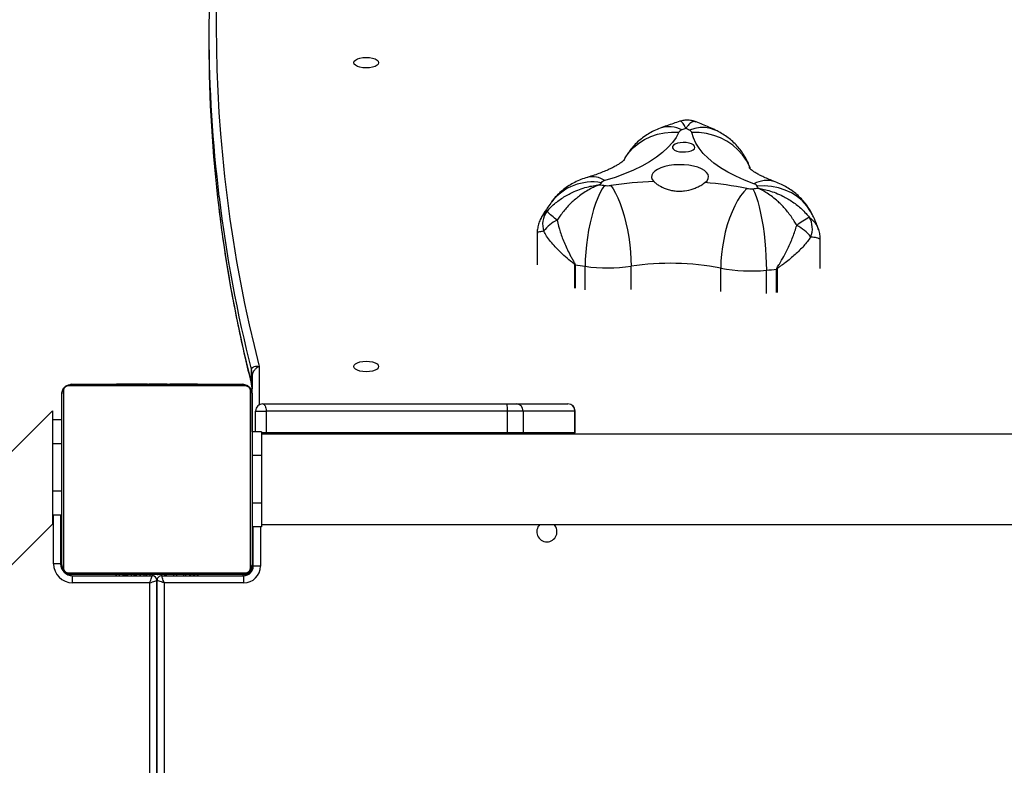
# Model space of a CAD drawing. Units: inches. Extents: x 566 to 2626, y -1948 to -355.
# Drawn here: x 1377 to 1418, y -922 to -891 of the extents above; entities that cross this region are included whole.
import ezdxf

# ---------------------------------------------------------------- set-up
doc = ezdxf.new("R2010")
doc.units = ezdxf.units.IN
doc.header["$MEASUREMENT"] = 0
doc.layers.add('VP-DIM', color=7, linetype='Continuous')
doc.layers.add('VP-EQ', color=7, linetype='Continuous', true_color=0x8a3492)
doc.styles.get("Standard").update_dxf_attribs({"font": 'arial.ttf'})
doc.dimstyles.get("Standard").update_dxf_attribs({"dimtxt": 14, "dimasz": 20, "dimexe": 20, "dimexo": 50, "dimgap": 20, "dimtad": 0, "dimdec": 0, "dimzin": 0, "dimdsep": 46, "dimtxsty": 'Standard', "dimcen": -0.09, "dimadec": 0, "dimazin": 0, "dimtfac": 1, "dimtdec": 4, "dimtofl": 0, "dimtmove": 0, "dimatfit": 3, "dimfxl": 70, "dimfxlon": 1, "dimtolj": 1, "dimtzin": 0, "dimarcsym": 0})

# ---------------------------------------------------------------- blocks, each defined once
blk = doc.blocks.new('3029-1')
at = {"layer": 'VP-EQ', "color": 0, "linetype": 'Continuous', "lineweight": 25}
for p, q in [((1913.403, -1466.246), (1913.403, -1401.746)), ((1913.403, -1401.746), (1913.403, -1466.245)), ((1913.103, -1466.145), (1913.103, -1401.845)), ((1913.703, -1401.846), (1913.703, -1466.146)), ((1977.711, -1408.704), (1917.803, -1468.612)), ((1917.803, -1473.378), (1977.586, -1413.595)), ((1909.753, -1466.145), (1913.103, -1466.145)), ((1909.753, -1466.145), (1909.753, -1466.445)), ((1913.703, -1466.146), (1916.953, -1466.146)), ((1916.953, -1466.146), (1916.953, -1466.446)), ((1909.403, -1466.795), (1909.356, -1466.795)), ((1909.403, -1466.795), (1909.403, -1466.895)), ((1909.472, -1466.771), (1909.472, -1474.22)), ((1917.127, -1466.564), (1909.679, -1466.564)), ((1909.703, -1466.496), (1909.703, -1466.449)), ((1913.203, -1466.445), (1909.753, -1466.445)), ((1909.803, -1466.496), (1917.003, -1466.496)), ((1911.676, -1466.475), (1911.676, -1466.496)), ((1911.698, -1466.475), (1911.698, -1466.496)), ((1911.811, -1466.475), (1911.811, -1466.496)), ((1911.864, -1466.475), (1911.864, -1466.496)), ((1911.963, -1466.475), (1912.025, -1466.475)), ((1912.025, -1466.475), (1912.025, -1466.496)), ((1912.025, -1466.475), (1912.027, -1466.475)), ((1912.027, -1466.475), (1912.027, -1466.496)), ((1912.027, -1466.475), (1912.055, -1466.475)), ((1912.187, -1466.475), (1912.187, -1466.496)), ((1912.268, -1466.475), (1912.268, -1466.496)), ((1912.564, -1466.475), (1912.564, -1466.496)), ((1912.703, -1466.475), (1912.703, -1466.445)), ((1912.996, -1466.475), (1912.996, -1466.496)), ((1913.015, -1466.475), (1913.015, -1466.496)), ((1913.075, -1466.475), (1913.075, -1466.496)), ((1913.203, -1466.445), (1913.203, -1466.496)), ((1913.371, -1466.475), (1913.371, -1466.496)), ((1913.566, -1466.475), (1913.566, -1466.496)), ((1916.953, -1466.446), (1913.603, -1466.446)), ((1913.603, -1466.475), (1913.603, -1466.446)), ((1913.686, -1466.475), (1913.686, -1466.496)), ((1913.831, -1466.475), (1913.831, -1466.496)), ((1913.854, -1466.475), (1913.854, -1466.496)), ((1913.854, -1466.475), (1913.854, -1466.496)), ((1913.855, -1466.475), (1913.855, -1466.496)), ((1913.94, -1466.475), (1913.94, -1466.496)), ((1914.101, -1466.475), (1914.101, -1466.496)), ((1914.101, -1466.475), (1914.103, -1466.475)), ((1914.103, -1466.446), (1914.103, -1466.475)), ((1914.103, -1466.475), (1914.103, -1466.496)), ((1914.262, -1466.475), (1914.262, -1466.496)), ((1914.32, -1466.475), (1914.32, -1466.496)), ((1914.337, -1466.469), (1914.337, -1466.496)), ((1914.36, -1466.475), (1914.36, -1466.496)), ((1914.472, -1466.475), (1914.472, -1466.496)), ((1914.624, -1466.475), (1914.624, -1466.496)), ((1914.624, -1466.475), (1914.73, -1466.475)), ((1914.73, -1466.475), (1914.73, -1466.496)), ((1914.73, -1466.475), (1914.829, -1466.475)), ((1914.829, -1466.475), (1914.829, -1466.496)), ((1914.985, -1466.475), (1914.985, -1466.496)), ((1915.107, -1466.475), (1915.107, -1466.496)), ((1915.131, -1466.496), (1915.131, -1466.472)), ((1917.103, -1466.496), (1917.103, -1466.469)), ((1917.334, -1474.22), (1917.334, -1466.771)), ((1917.403, -1466.795), (1917.43, -1466.795)), ((1909.053, -1466.846), (1909.353, -1466.846)), ((1909.053, -1468.495), (1909.053, -1466.846)), ((1909.353, -1466.846), (1909.353, -1468.495)), ((1909.403, -1474.095), (1909.403, -1466.895)), ((1917.403, -1466.895), (1917.403, -1474.095)), ((1917.453, -1466.946), (1917.753, -1466.946)), ((1917.453, -1468.995), (1917.453, -1466.946)), ((1917.753, -1466.946), (1917.753, -1468.995)), ((1909.003, -1468.595), (1844.803, -1468.595)), ((1909.003, -1469.495), (1909.003, -1468.495)), ((1909.003, -1468.495), (1909.403, -1468.495)), ((1917.803, -1468.995), (1917.803, -1468.612)), ((1917.403, -1468.995), (1917.803, -1468.995)), ((1917.803, -1469.995), (1917.803, -1468.995)), ((1909.003, -1469.495), (1909.403, -1469.495)), ((1909.003, -1471.495), (1909.003, -1469.495)), ((1917.403, -1469.995), (1917.803, -1469.995)), ((1917.803, -1471.995), (1917.803, -1469.995)), ((1909.003, -1471.495), (1909.403, -1471.495)), ((1909.003, -1472.495), (1909.003, -1471.495)), ((1917.403, -1471.995), (1917.803, -1471.995)), ((1917.803, -1472.995), (1917.803, -1471.995)), ((1844.803, -1472.395), (1909.003, -1472.395)), ((1895.815, -1472.47), (1895.815, -1473.37)), ((1895.821, -1472.47), (1895.815, -1472.47)), ((1897.999, -1472.47), (1895.821, -1472.47)), ((1895.821, -1472.47), (1895.821, -1473.37)), ((1898.663, -1472.47), (1897.999, -1472.47)), ((1897.999, -1473.37), (1897.999, -1472.47)), ((1908.81, -1472.47), (1898.663, -1472.47)), ((1898.663, -1472.47), (1898.663, -1473.37)), ((1908.81, -1473.37), (1908.81, -1472.47)), ((1909.003, -1472.47), (1908.81, -1472.47)), ((1909.003, -1472.495), (1909.403, -1472.495)), ((1909.253, -1472.495), (1909.253, -1473.37)), ((1909.403, -1472.495), (1909.403, -1474.095)), ((1917.403, -1472.995), (1917.803, -1472.995)), ((1917.803, -1473.378), (1917.803, -1472.995)), ((1895.815, -1473.37), (1895.821, -1473.37)), ((1895.821, -1473.37), (1897.999, -1473.37)), ((1897.999, -1473.37), (1898.663, -1473.37)), ((1898.663, -1473.37), (1908.81, -1473.37)), ((1909.253, -1473.37), (1908.81, -1473.37)), ((1896.118, -1473.67), (1896.115, -1473.67)), ((1898.299, -1473.67), (1896.118, -1473.67)), ((1898.679, -1473.67), (1898.299, -1473.67)), ((1908.953, -1473.67), (1898.679, -1473.67)), ((1909.103, -1475.24), (1909.103, -1473.63)), ((1909.403, -1474.095), (1909.403, -1474.849)), ((1909.403, -1474.15), (1909.403, -1474.305)), ((1909.403, -1474.849), (1909.403, -1474.305)), ((1909.431, -1474.529), (1909.431, -1475.072)), ((1909.679, -1474.426), (1917.127, -1474.426)), ((1917.003, -1474.495), (1909.803, -1474.495)), ((1911.675, -1474.495), (1911.675, -1474.519)), ((1911.699, -1474.515), (1911.699, -1474.495)), ((1911.82, -1474.515), (1911.82, -1474.495)), ((1911.977, -1474.515), (1911.977, -1474.495)), ((1912.076, -1474.515), (1911.977, -1474.515)), ((1912.076, -1474.515), (1912.076, -1474.495)), ((1912.182, -1474.515), (1912.076, -1474.515)), ((1912.182, -1474.515), (1912.182, -1474.495)), ((1912.321, -1474.515), (1912.288, -1474.515)), ((1912.333, -1474.515), (1912.333, -1474.495)), ((1912.446, -1474.515), (1912.446, -1474.495)), ((1912.468, -1474.522), (1912.468, -1474.495)), ((1912.486, -1474.515), (1912.486, -1474.495)), ((1912.524, -1474.515), (1912.486, -1474.515)), ((1912.543, -1474.515), (1912.543, -1474.495)), ((1912.703, -1474.515), (1912.703, -1474.495)), ((1912.704, -1474.515), (1912.703, -1474.515)), ((1912.704, -1474.515), (1912.704, -1474.495)), ((1912.866, -1474.515), (1912.866, -1474.495)), ((1912.95, -1474.515), (1912.95, -1474.495)), ((1912.951, -1474.515), (1912.951, -1474.495)), ((1912.952, -1474.515), (1912.952, -1474.495)), ((1912.975, -1474.515), (1912.975, -1474.495)), ((1913.12, -1474.515), (1913.12, -1474.495)), ((1913.239, -1474.515), (1913.239, -1474.495)), ((1913.435, -1474.515), (1913.435, -1474.495)), ((1913.731, -1474.515), (1913.731, -1474.495)), ((1913.791, -1474.515), (1913.766, -1474.515)), ((1913.791, -1474.515), (1913.791, -1474.495)), ((1913.809, -1474.515), (1913.809, -1474.495)), ((1914.242, -1474.515), (1914.242, -1474.495)), ((1914.537, -1474.515), (1914.537, -1474.495)), ((1914.619, -1474.515), (1914.619, -1474.495)), ((1914.779, -1474.515), (1914.751, -1474.515)), ((1914.779, -1474.515), (1914.779, -1474.495)), ((1914.78, -1474.515), (1914.779, -1474.515)), ((1914.78, -1474.515), (1914.78, -1474.495)), ((1914.843, -1474.515), (1914.78, -1474.515)), ((1914.941, -1474.515), (1914.941, -1474.495)), ((1914.994, -1474.515), (1914.994, -1474.495)), ((1915.108, -1474.515), (1915.108, -1474.495)), ((1915.13, -1474.515), (1915.13, -1474.495)), ((1887.32, -1479.336), (1887.32, -1478.354)), ((1887.339, -1478.352), (1887.339, -1479.334)), ((1887.772, -1478.308), (1887.772, -1479.29)), ((1889.693, -1478.398), (1889.693, -1479.38)), ((1893.461, -1478.479), (1893.461, -1479.461)), ((1895.394, -1478.473), (1895.394, -1479.455)), ((1895.814, -1479.516), (1895.814, -1478.535)), ((1895.832, -1478.538), (1895.832, -1479.519)), ((1885.503, -1479.362), (1885.503, -1480.57)), ((1897.41, -1480.851), (1897.41, -1479.512)), ((1911.217, -1489.331), (1911.217, -1488.787))]:
    blk.add_line(p, q, dxfattribs=at)
at = {"layer": 'VP-EQ', "color": 0, "linetype": 'Continuous', "lineweight": 25, "flags": 128}
for points in [[(1913.103, -1466.145), (1913.12, -1466.198), (1913.137, -1466.248), (1913.153, -1466.295), (1913.167, -1466.338), (1913.179, -1466.375), (1913.189, -1466.405), (1913.197, -1466.427), (1913.201, -1466.441), (1913.203, -1466.445)], [(1913.103, -1466.145), (1913.161, -1466.165), (1913.218, -1466.184), (1913.269, -1466.201), (1913.315, -1466.216), (1913.352, -1466.229), (1913.38, -1466.238), (1913.397, -1466.244), (1913.403, -1466.245)], [(1913.703, -1466.146), (1913.645, -1466.165), (1913.588, -1466.184), (1913.536, -1466.201), (1913.491, -1466.216), (1913.454, -1466.229), (1913.426, -1466.238), (1913.409, -1466.244), (1913.403, -1466.246)], [(1913.703, -1466.146), (1913.684, -1466.204), (1913.665, -1466.261), (1913.648, -1466.312), (1913.632, -1466.358), (1913.62, -1466.395), (1913.611, -1466.423), (1913.605, -1466.44), (1913.603, -1466.446)], [(1917.182, -1466.506), (1917.161, -1466.501), (1917.103, -1466.496)], [(1917.403, -1466.795), (1917.397, -1466.737), (1917.39, -1466.709)], [(1895.825, -1472.395), (1895.821, -1472.412), (1895.815, -1472.47)], [(1895.83, -1472.395), (1895.827, -1472.412), (1895.821, -1472.47)], [(1898.008, -1472.395), (1898.004, -1472.412), (1897.999, -1472.47)], [(1898.664, -1472.395), (1898.664, -1472.412), (1898.663, -1472.47)], [(1908.815, -1472.395), (1908.813, -1472.412), (1908.81, -1472.47)], [(1908.953, -1473.67), (1908.925, -1473.665), (1908.898, -1473.648), (1908.873, -1473.62), (1908.852, -1473.583), (1908.834, -1473.537), (1908.821, -1473.485), (1908.813, -1473.429), (1908.81, -1473.37)], [(1909.403, -1474.305), (1909.403, -1474.333), (1909.404, -1474.352)], [(1904.078, -1475.244), (1904.096, -1475.186), (1904.148, -1475.133), (1904.232, -1475.087), (1904.34, -1475.051), (1904.467, -1475.029), (1904.603, -1475.022), (1904.739, -1475.029), (1904.865, -1475.051), (1904.974, -1475.087), (1905.057, -1475.133), (1905.11, -1475.186), (1905.128, -1475.244), (1905.11, -1475.301), (1905.057, -1475.354), (1904.974, -1475.4), (1904.865, -1475.436), (1904.739, -1475.458), (1904.603, -1475.465), (1904.467, -1475.458), (1904.34, -1475.436), (1904.232, -1475.4), (1904.148, -1475.354), (1904.096, -1475.301), (1904.078, -1475.244)], [(1888.334, -1482.719), (1888.267, -1482.573), (1888.2, -1482.394), (1888.135, -1482.186), (1888.073, -1481.951), (1888.015, -1481.693), (1887.961, -1481.415), (1887.913, -1481.123), (1887.871, -1480.819), (1887.836, -1480.508), (1887.808, -1480.196), (1887.788, -1479.885), (1887.776, -1479.582), (1887.772, -1479.29)], [(1888.591, -1482.731), (1888.723, -1482.594), (1888.854, -1482.425), (1888.982, -1482.225), (1889.103, -1481.999), (1889.217, -1481.749), (1889.322, -1481.479), (1889.416, -1481.193), (1889.498, -1480.894), (1889.567, -1480.589), (1889.621, -1480.28), (1889.661, -1479.973), (1889.685, -1479.671), (1889.693, -1479.38)], [(1894.318, -1482.855), (1894.215, -1482.713), (1894.113, -1482.538), (1894.014, -1482.334), (1893.92, -1482.103), (1893.831, -1481.848), (1893.75, -1481.574), (1893.677, -1481.284), (1893.613, -1480.983), (1893.559, -1480.675), (1893.517, -1480.364), (1893.486, -1480.055), (1893.467, -1479.753), (1893.461, -1479.461)], [(1894.576, -1482.854), (1894.675, -1482.711), (1894.772, -1482.536), (1894.866, -1482.331), (1894.956, -1482.099), (1895.041, -1481.844), (1895.119, -1481.57), (1895.188, -1481.279), (1895.249, -1480.978), (1895.3, -1480.669), (1895.341, -1480.358), (1895.37, -1480.049), (1895.388, -1479.746), (1895.394, -1479.455)], [(1885.826, -1481.61), (1885.91, -1481.765), (1886.069, -1481.995), (1886.259, -1482.202), (1886.476, -1482.385), (1886.718, -1482.539), (1886.982, -1482.663), (1887.262, -1482.756), (1887.555, -1482.815), (1887.858, -1482.84), (1888.165, -1482.83)], [(1888.295, -1482.924), (1888.688, -1483.077), (1889.054, -1483.242), (1889.391, -1483.417), (1889.699, -1483.602), (1889.975, -1483.795), (1890.219, -1483.996), (1890.428, -1484.204), (1890.602, -1484.418), (1890.74, -1484.636), (1890.842, -1484.858), (1890.906, -1485.082)], [(1890.353, -1482.974), (1890.268, -1483.056), (1890.217, -1483.143), (1890.203, -1483.232), (1890.226, -1483.32), (1890.286, -1483.406), (1890.38, -1483.486), (1890.506, -1483.558), (1890.66, -1483.619), (1890.837, -1483.668), (1891.031, -1483.703), (1891.236, -1483.723), (1891.447, -1483.727), (1891.657, -1483.716), (1891.858, -1483.69), (1892.046, -1483.649), (1892.214, -1483.594), (1892.356, -1483.528), (1892.469, -1483.453), (1892.549, -1483.37), (1892.594, -1483.283), (1892.601, -1483.194), (1892.572, -1483.106), (1892.506, -1483.021)], [(1891.449, -1485.094), (1891.567, -1484.873), (1891.721, -1484.657), (1891.911, -1484.446), (1892.136, -1484.241), (1892.394, -1484.043), (1892.685, -1483.854), (1893.006, -1483.673), (1893.356, -1483.503), (1893.734, -1483.343), (1894.138, -1483.195), (1894.565, -1483.059)], [(1888.452, -1483.569), (1888.484, -1483.649), (1888.613, -1483.904), (1888.774, -1484.142), (1888.967, -1484.358), (1889.189, -1484.552), (1889.435, -1484.718), (1889.702, -1484.856), (1889.988, -1484.962), (1890.286, -1485.036), (1890.594, -1485.076), (1890.906, -1485.082)], [(1893.755, -1483.936), (1893.71, -1484.014), (1893.551, -1484.245), (1893.36, -1484.453), (1893.142, -1484.637), (1892.9, -1484.793), (1892.636, -1484.919), (1892.354, -1485.013), (1892.06, -1485.074), (1891.756, -1485.101), (1891.449, -1485.094)], [(1891.301, -1484.263), (1891.172, -1484.265), (1891.049, -1484.282), (1890.941, -1484.312), (1890.856, -1484.353), (1890.8, -1484.402), (1890.778, -1484.456), (1890.791, -1484.511), (1890.839, -1484.561), (1890.917, -1484.605), (1891.02, -1484.638), (1891.141, -1484.658), (1891.269, -1484.663), (1891.397, -1484.654), (1891.514, -1484.631), (1891.611, -1484.595), (1891.682, -1484.549), (1891.721, -1484.497), (1891.725, -1484.442), (1891.695, -1484.389), (1891.631, -1484.342), (1891.54, -1484.303), (1891.427, -1484.276), (1891.301, -1484.263)], [(1889.921, -1485.186), (1889.921, -1485.186), (1890.119, -1485.257), (1890.33, -1485.292), (1890.551, -1485.291), (1890.779, -1485.254), (1891.01, -1485.182)], [(1904.078, -1488.018), (1904.096, -1487.96), (1904.148, -1487.907), (1904.232, -1487.861), (1904.34, -1487.825), (1904.467, -1487.803), (1904.603, -1487.796), (1904.739, -1487.803), (1904.865, -1487.825), (1904.974, -1487.861), (1905.057, -1487.907), (1905.11, -1487.96), (1905.128, -1488.018), (1905.11, -1488.075), (1905.057, -1488.129), (1904.974, -1488.175), (1904.865, -1488.21), (1904.739, -1488.232), (1904.603, -1488.239), (1904.467, -1488.232), (1904.34, -1488.21), (1904.232, -1488.175), (1904.148, -1488.129), (1904.096, -1488.075), (1904.078, -1488.018)]]:
    blk.add_lwpolyline(points, dxfattribs=at)
at = {"layer": 'VP-EQ', "color": 0, "linetype": 'Continuous', "lineweight": 25}
for centre, radius, start, end in [((1909.753, -1466.845), 0.7, 90, 180), ((1913.203, -1466.245), 0.2, 270, 0), ((1913.603, -1466.246), 0.2, 180, 270), ((1916.953, -1466.946), 0.8, 0, 90), ((1909.753, -1466.845), 0.4, 90, 180), ((1909.703, -1466.795), 0.3, 90, 180), ((1909.557, -1466.9), 0.154, 123.4835, 178.4298), ((1909.807, -1466.649), 0.153, 91.5042, 146.6013), ((1916.953, -1466.946), 0.5, 0, 90), ((1916.999, -1466.649), 0.153, 33.3987, 88.4958), ((1917.249, -1466.9), 0.154, 1.6321, 56.4884), ((1897.003, -1468.295), 0.425, 90, 224.9009), ((1897.003, -1468.295), 0.425, 315.0991, 90), ((1896.115, -1473.37), 0.3, 180, 270), ((1896.12, -1473.372), 0.299, 179.7835, 269.7502), ((1898.299, -1473.37), 0.3, 180.0063, 269.9846), ((1900.162, -1473.445), 1.501, 177.1405, 188.6279), ((1908.953, -1473.37), 0.3, 270, 0), ((1909.557, -1474.091), 0.154, 181.5702, 236.5165), ((1917.249, -1474.091), 0.154, 303.5116, 358.3679), ((1910.321, -1474.303), 0.918, 183.0316, 194.1932), ((1851.765, -1489.062), 59.469, 6.89429, 14.14581), ((1909.807, -1474.342), 0.154, 213.4551, 268.3721), ((1916.998, -1474.342), 0.154, 271.6279, 326.5449), ((1910.312, -1474.849), 0.909, 180.0334, 194.2407), ((1851.734, -1489.612), 59.5, 6.98215, 14.14435), ((1853.047, -1489.602), 57.866, 345.80957, 14.36997), ((1888.023, -1485.622), 6.326, 96.2062, 96.3796), ((1890.517, -1508.757), 29.594, 95.3238, 96.165), ((1888.418, -1486.072), 6.813, 79.2161, 95.4471), ((1891.818, -1468.214), 11.367, 259.2228, 278.3095), ((1894.45, -1486.307), 6.917, 82.1576, 98.2212), ((1891.07, -1510.275), 31.122, 81.2317, 82.0125), ((1895.896, -1479.061), 0.463, 259.7216, 262.0284), ((1886.805, -1481.034), 0.969, 159.0059, 210.0046), ((1887.3, -1479.593), 1.776, 218.0231, 242.9595), ((1884.091, -1478.071), 3.924, 298.5402, 307.7259), ((1895.996, -1480.107), 1.408, 294.026, 324.2336), ((1896.238, -1481.214), 0.944, 324.8699, 17.5187), ((1940.163, -1429.117), 68.067, 230.17445, 230.65594), ((1853.431, -1488.82), 57.786, 0.03312, 6.85423), ((1895.087, -1480.822), 2.181, 260.2484, 321.833), ((1853.94, -1489.33), 57.277, 353.2581, 6.9704), ((1887.75, -1481.932), 1.132, 252.2764, 298.8238), ((1890.859, -1509.607), 27.006, 95.3649, 95.8157), ((1890.456, -1481.707), 2.552, 203.8746, 206.1026), ((1888.354, -1482.705), 0.227, 213.5217, 255.0278), ((1888.421, -1483.628), 0.913, 79.2583, 95.4137), ((1891.631, -1467.2), 15.826, 258.9223, 265.3681), ((1891.87, -1466.113), 16.92, 272.1553, 278.3205), ((1894.45, -1483.765), 0.92, 82.1371, 98.2446), ((1891.221, -1506.814), 24.194, 81.5367, 82.0281), ((1891.726, -1480.743), 3.731, 323.329, 324.9912), ((1894.501, -1482.771), 0.295, 282.5475, 317.2658), ((1895.086, -1482.309), 0.913, 235.2324, 283.6738), ((1891.061, -1485.024), 0.166, 200.3914, 251.8657), ((1895.472, -1475.526), 10.637, 245.2004, 246.0759), ((1885.937, -1470.838), 15.327, 289.9147, 290.566), ((1891.264, -1484.978), 0.218, 285.3545, 328.0683), ((1891.869, -1484.158), 1.167, 242.001, 288.3769)]:
    blk.add_arc(centre, radius, start, end, dxfattribs=at)
for points, knots in [([(1909.403, -1466.895), (1909.404, -1466.869), (1909.407, -1466.812), (1909.435, -1466.731), (1909.474, -1466.665), (1909.514, -1466.617), (1909.561, -1466.574), (1909.617, -1466.539), (1909.7, -1466.504), (1909.761, -1466.499), (1909.803, -1466.496)], [0, 0, 0, 0, 0.143126, 0.299548, 0.405351, 0.489652, 0.574633, 0.683186, 0.780445, 1, 1, 1, 1]), ([(1909.679, -1466.564), (1909.658, -1466.566), (1909.629, -1466.568), (1909.584, -1466.586), (1909.555, -1466.604), (1909.529, -1466.627), (1909.508, -1466.653), (1909.487, -1466.689), (1909.474, -1466.731), (1909.472, -1466.758), (1909.472, -1466.771)], [0, 0, 0, 0, 0.245056, 0.3409, 0.437673, 0.508578, 0.579583, 0.675588, 0.836476, 1, 1, 1, 1]), ([(1917.003, -1466.496), (1917.03, -1466.497), (1917.086, -1466.5), (1917.167, -1466.528), (1917.233, -1466.566), (1917.282, -1466.607), (1917.324, -1466.654), (1917.359, -1466.709), (1917.394, -1466.793), (1917.399, -1466.853), (1917.403, -1466.895)], [0, 0, 0, 0, 0.143124, 0.299545, 0.405313, 0.489657, 0.574637, 0.683096, 0.780379, 1, 1, 1, 1]), ([(1917.334, -1466.771), (1917.332, -1466.75), (1917.331, -1466.721), (1917.312, -1466.677), (1917.294, -1466.647), (1917.271, -1466.622), (1917.245, -1466.6), (1917.209, -1466.58), (1917.168, -1466.567), (1917.141, -1466.565), (1917.127, -1466.564)], [0, 0, 0, 0, 0.245028, 0.340852, 0.437564, 0.508464, 0.579534, 0.675618, 0.836494, 1, 1, 1, 1]), ([(1909.803, -1474.495), (1909.776, -1474.494), (1909.719, -1474.491), (1909.639, -1474.464), (1909.572, -1474.425), (1909.524, -1474.384), (1909.482, -1474.337), (1909.447, -1474.282), (1909.411, -1474.198), (1909.406, -1474.137), (1909.403, -1474.095)], [0, 0, 0, 0, 0.1431332, 0.2995101, 0.4053448, 0.4896875, 0.5746189, 0.683112, 0.7803927, 1, 1, 1, 1]), ([(1909.472, -1474.22), (1909.473, -1474.24), (1909.475, -1474.269), (1909.494, -1474.314), (1909.512, -1474.344), (1909.535, -1474.369), (1909.561, -1474.391), (1909.596, -1474.411), (1909.638, -1474.424), (1909.665, -1474.426), (1909.679, -1474.426)], [0, 0, 0, 0, 0.2450544, 0.3410122, 0.437613, 0.5085171, 0.579508, 0.6755978, 0.8364839, 1, 1, 1, 1]), ([(1917.403, -1474.095), (1917.401, -1474.122), (1917.398, -1474.179), (1917.371, -1474.26), (1917.332, -1474.326), (1917.292, -1474.374), (1917.244, -1474.417), (1917.189, -1474.451), (1917.105, -1474.487), (1917.045, -1474.492), (1917.003, -1474.495)], [0, 0, 0, 0, 0.143126, 0.299521, 0.405355, 0.489652, 0.574629, 0.683121, 0.780376, 1, 1, 1, 1]), ([(1917.127, -1474.426), (1917.148, -1474.425), (1917.177, -1474.423), (1917.222, -1474.405), (1917.251, -1474.387), (1917.276, -1474.364), (1917.298, -1474.338), (1917.319, -1474.302), (1917.332, -1474.26), (1917.333, -1474.233), (1917.334, -1474.22)], [0, 0, 0, 0, 0.245024, 0.341012, 0.437696, 0.508598, 0.5796, 0.675601, 0.836482, 1, 1, 1, 1]), ([(1909.418, -1474.456), (1909.424, -1474.48), (1909.43, -1474.504), (1909.431, -1474.528), (1909.431, -1474.529)], [0, 0, 0, 0, 0.960545, 1, 1, 1, 1]), ([(1910.8, -1481.894), (1910.756, -1481.542), (1910.658, -1480.741), (1910.467, -1479.494), (1910.234, -1478.152), (1909.968, -1476.811), (1909.698, -1475.582), (1909.504, -1474.801), (1909.42, -1474.465)], [0, 0, 0, 0, 0.142094, 0.322605, 0.503123, 0.683652, 0.864193, 1, 1, 1, 1]), ([(1911.82, -1474.515), (1911.806, -1474.515), (1911.779, -1474.515), (1911.735, -1474.515), (1911.712, -1474.515), (1911.699, -1474.515)], [0, 0, 0, 0, 0.302183, 0.583737, 1, 1, 1, 1]), ([(1911.977, -1474.515), (1911.97, -1474.515), (1911.958, -1474.515), (1911.928, -1474.515), (1911.893, -1474.515), (1911.859, -1474.515), (1911.834, -1474.515), (1911.82, -1474.515)], [0, 0, 0, 0, 0.266856, 0.528136, 0.668598, 0.821746, 1, 1, 1, 1]), ([(1912.333, -1474.515), (1912.313, -1474.515), (1912.275, -1474.515), (1912.229, -1474.515), (1912.199, -1474.515), (1912.188, -1474.515), (1912.182, -1474.515)], [0, 0, 0, 0, 0.272039, 0.521836, 0.739615, 1, 1, 1, 1]), ([(1912.446, -1474.515), (1912.438, -1474.515), (1912.423, -1474.515), (1912.385, -1474.515), (1912.353, -1474.515), (1912.333, -1474.515)], [0, 0, 0, 0, 0.2671397, 0.5401899, 1, 1, 1, 1]), ([(1912.703, -1474.515), (1912.679, -1474.515), (1912.632, -1474.515), (1912.58, -1474.515), (1912.549, -1474.515), (1912.545, -1474.515), (1912.543, -1474.515)], [0, 0, 0, 0, 0.282217, 0.556383, 0.774172, 1, 1, 1, 1]), ([(1912.866, -1474.515), (1912.862, -1474.515), (1912.856, -1474.515), (1912.813, -1474.515), (1912.761, -1474.515), (1912.723, -1474.515), (1912.704, -1474.515)], [0, 0, 0, 0, 0.283593, 0.558072, 0.775232, 1, 1, 1, 1]), ([(1913.12, -1474.515), (1913.098, -1474.515), (1913.055, -1474.515), (1913.006, -1474.515), (1912.979, -1474.515), (1912.976, -1474.515), (1912.975, -1474.515)], [0, 0, 0, 0, 0.288479, 0.554003, 0.767377, 1, 1, 1, 1]), ([(1913.239, -1474.515), (1913.231, -1474.515), (1913.214, -1474.515), (1913.174, -1474.515), (1913.141, -1474.515), (1913.12, -1474.515)], [0, 0, 0, 0, 0.271496, 0.546071, 1, 1, 1, 1]), ([(1913.435, -1474.515), (1913.393, -1474.515), (1913.32, -1474.515), (1913.263, -1474.515), (1913.239, -1474.515)], [0, 0, 0, 0, 0.583239, 1, 1, 1, 1]), ([(1913.731, -1474.515), (1913.729, -1474.515), (1913.725, -1474.515), (1913.691, -1474.515), (1913.633, -1474.515), (1913.544, -1474.515), (1913.472, -1474.515), (1913.435, -1474.515)], [0, 0, 0, 0, 0.2163877, 0.406565, 0.5802619, 0.7808428, 1, 1, 1, 1]), ([(1914.242, -1474.515), (1914.175, -1474.515), (1914.049, -1474.515), (1913.904, -1474.515), (1913.822, -1474.515), (1913.814, -1474.515), (1913.809, -1474.515)], [0, 0, 0, 0, 0.295621, 0.563118, 0.773394, 1, 1, 1, 1]), ([(1914.537, -1474.515), (1914.536, -1474.515), (1914.534, -1474.515), (1914.517, -1474.515), (1914.491, -1474.515), (1914.441, -1474.515), (1914.357, -1474.515), (1914.282, -1474.515), (1914.242, -1474.515)], [0, 0, 0, 0, 0.103865, 0.205522, 0.310826, 0.424223, 0.685054, 1, 1, 1, 1]), ([(1914.641, -1474.515), (1914.632, -1474.515), (1914.615, -1474.515), (1914.581, -1474.515), (1914.534, -1474.515), (1914.501, -1474.515), (1914.483, -1474.515)], [0, 0, 0, 0, 0.297615, 0.560101, 0.762754, 1, 1, 1, 1]), ([(1914.779, -1474.515), (1914.755, -1474.515), (1914.708, -1474.515), (1914.656, -1474.515), (1914.625, -1474.515), (1914.621, -1474.515), (1914.619, -1474.515)], [0, 0, 0, 0, 0.282217, 0.556383, 0.774172, 1, 1, 1, 1]), ([(1914.941, -1474.515), (1914.938, -1474.515), (1914.932, -1474.515), (1914.889, -1474.515), (1914.836, -1474.515), (1914.799, -1474.515), (1914.78, -1474.515)], [0, 0, 0, 0, 0.283599, 0.558085, 0.775413, 1, 1, 1, 1]), ([(1914.994, -1474.515), (1914.979, -1474.515), (1914.949, -1474.515), (1914.911, -1474.515), (1914.869, -1474.515), (1914.854, -1474.515), (1914.843, -1474.515)], [0, 0, 0, 0, 0.218623, 0.403908, 0.577722, 1, 1, 1, 1]), ([(1915.108, -1474.515), (1915.101, -1474.515), (1915.085, -1474.515), (1915.047, -1474.515), (1915.015, -1474.515), (1914.994, -1474.515)], [0, 0, 0, 0, 0.26692, 0.539622, 1, 1, 1, 1]), ([(1909.103, -1475.24), (1909.103, -1475.24), (1909.136, -1475.225), (1909.203, -1475.192), (1909.281, -1475.121), (1909.344, -1475.04), (1909.375, -1474.979), (1909.397, -1474.912), (1909.402, -1474.878), (1909.403, -1474.85), (1909.403, -1474.849)], [0, 0, 0, 0, 0.00202, 0.247561, 0.480414, 0.614174, 0.812003, 0.836713, 0.994726, 1, 1, 1, 1]), ([(1909.431, -1475.072), (1909.431, -1475.073), (1909.43, -1475.101), (1909.424, -1475.131), (1909.4, -1475.182), (1909.366, -1475.22), (1909.298, -1475.254), (1909.212, -1475.265), (1909.14, -1475.253), (1909.103, -1475.24), (1909.103, -1475.24)], [0, 0, 0, 0, 0.005303, 0.164155, 0.188214, 0.386033, 0.519638, 0.752327, 0.998062, 1, 1, 1, 1]), ([(1885.901, -1480.687), (1885.997, -1480.562), (1886.189, -1480.31), (1886.558, -1479.946), (1886.885, -1479.674), (1887.124, -1479.496), (1887.232, -1479.42), (1887.289, -1479.375), (1887.312, -1479.357), (1887.32, -1479.342), (1887.32, -1479.338), (1887.32, -1479.336)], [0, 0, 0, 0, 0.260874, 0.521914, 0.784776, 0.886379, 0.955759, 0.975329, 0.993172, 0.997166, 1, 1, 1, 1]), ([(1887.339, -1479.334), (1887.339, -1479.34), (1887.337, -1479.361), (1887.299, -1479.435), (1887.194, -1479.602), (1887.038, -1479.872), (1886.841, -1480.25), (1886.646, -1480.688), (1886.544, -1481.013), (1886.492, -1481.175)], [0, 0, 0, 0, 0.010521, 0.032182, 0.123516, 0.304534, 0.485551, 0.742848, 1, 1, 1, 1]), ([(1896.569, -1481.392), (1896.53, -1481.228), (1896.451, -1480.899), (1896.256, -1480.391), (1896.069, -1480.006), (1895.927, -1479.747), (1895.867, -1479.644), (1895.832, -1479.576), (1895.816, -1479.543), (1895.814, -1479.523), (1895.814, -1479.516)], [0, 0, 0, 0, 0.257174, 0.514519, 0.793545, 0.876399, 0.946789, 0.967749, 0.989489, 1, 1, 1, 1]), ([(1895.832, -1479.519), (1895.832, -1479.522), (1895.833, -1479.526), (1895.841, -1479.541), (1895.897, -1479.593), (1896.055, -1479.712), (1896.289, -1479.914), (1896.502, -1480.116), (1896.756, -1480.385), (1896.964, -1480.642), (1897.098, -1480.862), (1897.138, -1480.929)], [0, 0, 0, 0, 0.003511, 0.00684, 0.024673, 0.113553, 0.295847, 0.478112, 0.555076, 0.864585, 1, 1, 1, 1]), ([(1885.506, -1480.57), (1885.507, -1480.626), (1885.51, -1480.751), (1885.537, -1480.893), (1885.568, -1480.972), (1885.574, -1480.987)], [0, 0, 0, 0, 0.400933, 0.884766, 1, 1, 1, 1]), ([(1885.509, -1480.57), (1885.507, -1480.575), (1885.503, -1480.592), (1885.532, -1480.61), (1885.604, -1480.64), (1885.714, -1480.664), (1885.857, -1480.682), (1885.901, -1480.687)], [0, 0, 0, 0, 0.094325, 0.329891, 0.428741, 0.826127, 1, 1, 1, 1]), ([(1897.138, -1480.929), (1897.202, -1480.922), (1897.332, -1480.907), (1897.409, -1480.88), (1897.401, -1480.858), (1897.399, -1480.851)], [0, 0, 0, 0, 0.402346, 0.817838, 1, 1, 1, 1]), ([(1897.252, -1481.466), (1897.253, -1481.465), (1897.291, -1481.406), (1897.343, -1481.273), (1897.394, -1481.075), (1897.413, -1480.932), (1897.409, -1480.859), (1897.408, -1480.85)], [0, 0, 0, 0, 0.006641, 0.334985, 0.65167, 0.960643, 1, 1, 1, 1]), ([(1885.574, -1480.984), (1885.597, -1481.053), (1885.659, -1481.243), (1885.75, -1481.451), (1885.817, -1481.59), (1885.828, -1481.614)], [0, 0, 0, 0, 0.31838, 0.8803824, 1, 1, 1, 1]), ([(1885.966, -1481.519), (1885.886, -1481.444), (1885.724, -1481.293), (1885.604, -1481.11), (1885.582, -1481.001), (1885.578, -1480.983)], [0, 0, 0, 0, 0.445577, 0.904609, 1, 1, 1, 1]), ([(1886.492, -1481.175), (1886.528, -1481.236), (1886.645, -1481.439), (1886.875, -1481.756), (1887.132, -1482.041), (1887.436, -1482.322), (1887.701, -1482.517), (1887.939, -1482.652), (1888.04, -1482.702), (1888.086, -1482.723), (1888.106, -1482.732), (1888.116, -1482.737), (1888.12, -1482.739), (1888.122, -1482.74), (1888.123, -1482.74)], [0, 0, 0, 0, 0.082697, 0.275505, 0.468431, 0.560735, 0.813138, 0.916239, 0.962123, 0.982836, 0.992219, 0.99648, 0.998732, 1, 1, 1, 1]), ([(1885.828, -1481.614), (1885.875, -1481.702), (1885.963, -1481.868), (1886.123, -1482.093), (1886.295, -1482.293), (1886.483, -1482.474), (1886.687, -1482.636), (1886.905, -1482.778), (1887.143, -1482.907), (1887.315, -1482.975), (1887.406, -1483.01)], [0, 0, 0, 0, 0.137639, 0.260392, 0.38227, 0.503035, 0.62315, 0.74316, 0.863966, 1, 1, 1, 1]), ([(1888.123, -1482.74), (1888.122, -1482.74), (1888.119, -1482.739), (1888.113, -1482.738), (1888.1, -1482.736), (1888.072, -1482.732), (1888.011, -1482.721), (1887.874, -1482.695), (1887.553, -1482.614), (1887.2, -1482.476), (1886.799, -1482.259), (1886.461, -1482.026), (1886.163, -1481.753), (1886.012, -1481.573), (1885.966, -1481.519)], [0, 0, 0, 0, 0.001263, 0.003527, 0.007784, 0.017162, 0.037872, 0.083755, 0.186857, 0.439257, 0.531579, 0.72448, 0.917292, 1, 1, 1, 1]), ([(1894.781, -1482.884), (1894.782, -1482.883), (1894.784, -1482.882), (1894.789, -1482.881), (1894.8, -1482.877), (1894.822, -1482.869), (1894.872, -1482.849), (1894.983, -1482.804), (1895.246, -1482.68), (1895.536, -1482.497), (1895.869, -1482.23), (1896.151, -1481.957), (1896.403, -1481.649), (1896.531, -1481.452), (1896.569, -1481.392)], [0, 0, 0, 0, 0.001261, 0.003526, 0.007782, 0.017161, 0.03788, 0.083751, 0.186848, 0.43927, 0.531564, 0.724471, 0.91728, 1, 1, 1, 1]), ([(1896.802, -1482.169), (1896.857, -1482.094), (1896.997, -1481.899), (1897.148, -1481.663), (1897.234, -1481.496), (1897.253, -1481.46)], [0, 0, 0, 0, 0.333859, 0.855072, 1, 1, 1, 1]), ([(1897.247, -1481.457), (1897.237, -1481.483), (1897.191, -1481.592), (1897.089, -1481.685), (1897.01, -1481.757)], [0, 0, 0, 0, 0.232419, 1, 1, 1, 1]), ([(1897.01, -1481.757), (1896.963, -1481.809), (1896.806, -1481.983), (1896.497, -1482.243), (1896.148, -1482.46), (1895.734, -1482.66), (1895.37, -1482.782), (1895.038, -1482.849), (1894.897, -1482.87), (1894.834, -1482.878), (1894.805, -1482.881), (1894.792, -1482.882), (1894.785, -1482.883), (1894.782, -1482.883), (1894.781, -1482.884)], [0, 0, 0, 0, 0.082716, 0.275502, 0.468425, 0.560721, 0.813137, 0.916238, 0.962132, 0.982844, 0.992226, 0.996485, 0.998736, 1, 1, 1, 1]), ([(1895.301, -1483.196), (1895.392, -1483.167), (1895.573, -1483.108), (1895.831, -1482.99), (1896.074, -1482.851), (1896.3, -1482.691), (1896.507, -1482.51), (1896.674, -1482.334), (1896.766, -1482.216), (1896.802, -1482.169)], [0, 0, 0, 0, 0.155552, 0.308927, 0.459686, 0.608928, 0.757404, 0.905461, 1, 1, 1, 1]), ([(1892.506, -1483.021), (1892.477, -1482.995), (1892.419, -1482.942), (1892.259, -1482.832), (1892.05, -1482.728), (1891.807, -1482.655), (1891.61, -1482.62), (1891.41, -1482.61), (1891.15, -1482.629), (1890.899, -1482.692), (1890.68, -1482.781), (1890.502, -1482.871), (1890.409, -1482.936), (1890.353, -1482.974)], [0, 0, 0, 0, 0.073604, 0.147228, 0.293618, 0.369962, 0.446291, 0.520337, 0.594377, 0.736719, 0.811634, 0.88654, 1, 1, 1, 1]), ([(1887.406, -1483.01), (1887.452, -1483.028), (1887.581, -1483.076), (1887.773, -1483.156), (1887.971, -1483.248), (1888.137, -1483.336), (1888.271, -1483.417), (1888.374, -1483.486), (1888.447, -1483.543), (1888.489, -1483.581), (1888.507, -1483.6), (1888.504, -1483.597), (1888.504, -1483.596)], [0, 0, 0, 0, 0.066915, 0.186773, 0.304553, 0.419921, 0.532868, 0.643541, 0.752245, 0.859541, 0.966243, 1, 1, 1, 1]), ([(1893.746, -1483.932), (1893.746, -1483.932), (1893.745, -1483.933), (1893.768, -1483.91), (1893.815, -1483.869), (1893.891, -1483.811), (1893.994, -1483.743), (1894.126, -1483.665), (1894.288, -1483.58), (1894.479, -1483.49), (1894.7, -1483.399), (1894.949, -1483.307), (1895.155, -1483.24), (1895.276, -1483.204), (1895.301, -1483.196)], [0, 0, 0, 0, 0.05143, 0.137999, 0.224601, 0.311869, 0.400469, 0.490853, 0.583279, 0.677855, 0.774586, 0.873393, 0.974133, 1, 1, 1, 1]), ([(1888.436, -1483.535), (1888.465, -1483.619), (1888.525, -1483.789), (1888.647, -1484.029), (1888.79, -1484.257), (1888.954, -1484.466), (1889.134, -1484.657), (1889.331, -1484.828), (1889.541, -1484.98), (1889.739, -1485.099), (1889.869, -1485.161), (1889.921, -1485.186)], [0, 0, 0, 0, 0.1164686, 0.2353488, 0.3525945, 0.4684262, 0.5831017, 0.6969039, 0.8103479, 0.924058, 1, 1, 1, 1]), ([(1892.236, -1485.266), (1892.326, -1485.229), (1892.501, -1485.158), (1892.747, -1485.021), (1892.977, -1484.865), (1893.188, -1484.688), (1893.381, -1484.491), (1893.551, -1484.276), (1893.676, -1484.09), (1893.734, -1483.972), (1893.752, -1483.935)], [0, 0, 0, 0, 0.140167, 0.275786, 0.409883, 0.543171, 0.676057, 0.808791, 0.941496, 1, 1, 1, 1]), ([(1889.921, -1485.186), (1890.01, -1485.227), (1890.271, -1485.344), (1890.542, -1485.46), (1890.729, -1485.53), (1890.733, -1485.531)], [0, 0, 0, 0, 0.337131, 0.985599, 1, 1, 1, 1]), ([(1890.736, -1485.522), (1890.758, -1485.532), (1890.797, -1485.55), (1890.893, -1485.526), (1890.992, -1485.457), (1891.085, -1485.349), (1891.125, -1485.295), (1891.143, -1485.27), (1891.151, -1485.259), (1891.155, -1485.253), (1891.157, -1485.25), (1891.158, -1485.249), (1891.158, -1485.249)], [0, 0, 0, 0, 0.179058, 0.321611, 0.711411, 0.870629, 0.941492, 0.973474, 0.987976, 0.994533, 0.99804, 1, 1, 1, 1]), ([(1891.158, -1485.249), (1891.158, -1485.249), (1891.159, -1485.25), (1891.16, -1485.253), (1891.162, -1485.259), (1891.168, -1485.271), (1891.179, -1485.297), (1891.205, -1485.351), (1891.264, -1485.463), (1891.326, -1485.534), (1891.379, -1485.562), (1891.398, -1485.55), (1891.407, -1485.544)], [0, 0, 0, 0, 0.002085, 0.005838, 0.012846, 0.028308, 0.062475, 0.138139, 0.308152, 0.724353, 0.876554, 1, 1, 1, 1]), ([(1891.41, -1485.553), (1891.593, -1485.493), (1891.873, -1485.4), (1892.143, -1485.3), (1892.236, -1485.266)], [0, 0, 0, 0, 0.6526614, 1, 1, 1, 1]), ([(1890.734, -1485.528), (1890.757, -1485.538), (1890.832, -1485.57), (1890.973, -1485.598), (1891.148, -1485.605), (1891.298, -1485.588), (1891.38, -1485.559), (1891.409, -1485.55)], [0, 0, 0, 0, 0.109865, 0.353425, 0.619606, 0.87009, 1, 1, 1, 1])]:
    blk.add_open_spline(points, degree=3, knots=knots, dxfattribs=at)
blk = doc.blocks.new('3029-1 2D')
at = {"layer": 'VP-EQ', "color": 0, "rotation": 180}
blk.add_blockref('3029-1', (3295.898, -2380.573), dxfattribs=at)
blk = doc.blocks.new('*D85')
at = {"layer": 'Defpoints', "color": 0}
for p in [(2443.295, -375.369), (2443.295, -1127.827), (930.737, -1792.354)]:
    blk.add_point(p, dxfattribs=at)
at = {"layer": 'VP-DIM', "color": 0, "lineweight": -2}
for p, q in [((930.737, -445.369), (930.737, -355.369)), ((2443.295, -445.369), (2443.295, -355.369)), ((950.737, -375.369), (1663.133, -375.369)), ((2423.295, -375.369), (1743.579, -375.369))]:
    blk.add_line(p, q, dxfattribs=at)
at = {"layer": 'VP-DIM', "color": 0}
for points in [[(950.737, -372.035), (950.737, -378.702), (930.737, -375.369)], [(2423.295, -378.702), (2423.295, -372.035), (2443.295, -375.369)]]:
    blk.add_solid(points, dxfattribs=at)
at = {"layer": 'VP-DIM', "color": 0, "insert": (1703.356, -375.369), "char_height": 14, "attachment_point": 5}
blk.add_mtext('\\A1;1513', dxfattribs=at)
blk = doc.blocks.new('*D86')
at = {"layer": 'Defpoints', "color": 0}
for p in [(2293.295, -453.21), (2293.295, -1128.977), (1102.213, -1722.117)]:
    blk.add_point(p, dxfattribs=at)
at = {"layer": 'VP-DIM', "color": 0, "lineweight": -2}
for p, q in [((1102.213, -523.21), (1102.213, -433.21)), ((2293.295, -523.21), (2293.295, -433.21)), ((1122.213, -453.21), (1665.882, -453.21)), ((2273.295, -453.21), (1743.626, -453.21))]:
    blk.add_line(p, q, dxfattribs=at)
at = {"layer": 'VP-DIM', "color": 0}
for points in [[(1122.213, -449.877), (1122.213, -456.544), (1102.213, -453.21)], [(2273.295, -456.544), (2273.295, -449.877), (2293.295, -453.21)]]:
    blk.add_solid(points, dxfattribs=at)
at = {"layer": 'VP-DIM', "color": 0, "insert": (1704.754, -453.21), "char_height": 14, "attachment_point": 5}
blk.add_mtext('\\A1;1191', dxfattribs=at)
blk = doc.blocks.new('*D87')
at = {"layer": 'Defpoints', "color": 0}
for p in [(1639.195, -504.36), (1086.393, -1948.018), (2606.445, -1948.018)]:
    blk.add_point(p, dxfattribs=at)
at = {"layer": 'VP-DIM', "color": 0, "lineweight": -2}
for p, q in [((2536.445, -504.36), (2626.445, -504.36)), ((2606.445, -524.36), (2606.445, -1188.323)), ((2606.445, -1928.018), (2606.445, -1268.713)), ((2536.445, -1948.018), (2626.445, -1948.018))]:
    blk.add_line(p, q, dxfattribs=at)
at = {"layer": 'VP-DIM', "color": 0}
for points in [[(2609.779, -524.36), (2603.112, -524.36), (2606.445, -504.36)], [(2603.112, -1928.018), (2609.779, -1928.018), (2606.445, -1948.018)]]:
    blk.add_solid(points, dxfattribs=at)
at = {"layer": 'VP-DIM', "color": 0, "insert": (2606.445, -1228.518), "char_height": 14, "attachment_point": 5, "rotation": 90}
blk.add_mtext('\\A1;1444', dxfattribs=at)
blk = doc.blocks.new('*D88')
at = {"layer": 'Defpoints', "color": 0}
for p in [(1662.095, -704.383), (1157.127, -1776.625), (2492.445, -1776.625)]:
    blk.add_point(p, dxfattribs=at)
at = {"layer": 'VP-DIM', "color": 0, "lineweight": -2}
for p, q in [((2422.445, -704.383), (2512.445, -704.383)), ((2492.445, -724.383), (2492.445, -1200.358)), ((2492.445, -1756.625), (2492.445, -1280.65)), ((2422.445, -1776.625), (2512.445, -1776.625))]:
    blk.add_line(p, q, dxfattribs=at)
at = {"layer": 'VP-DIM', "color": 0}
for points in [[(2495.779, -724.383), (2489.112, -724.383), (2492.445, -704.383)], [(2489.112, -1756.625), (2495.779, -1756.625), (2492.445, -1776.625)]]:
    blk.add_solid(points, dxfattribs=at)
at = {"layer": 'VP-DIM', "color": 0, "insert": (2492.445, -1240.504), "char_height": 14, "attachment_point": 5, "rotation": 90}
blk.add_mtext('\\A1;1072', dxfattribs=at)

msp = doc.modelspace()

# ---------------------------------------------------------------- block references
at = {"layer": 'VP-EQ', "color": 0}
msp.add_blockref('3029-1 2D', (0, 0), dxfattribs=at)

# ---------------------------------------------------------------- dimensions: what is measured, and where the dimension line sits
at = {"layer": 'VP-DIM', "color": 0}
for base, p1, p2, picture, middle in [((2443.295, -375.369), (930.737, -1792.354), (2443.295, -1127.827), '*D85', (1703.356, -375.369)), ((2293.295, -453.21), (1102.213, -1722.117), (2293.295, -1128.977), '*D86', (1704.754, -453.21))]:
    dim = msp.add_linear_dim(base=base, p1=p1, p2=p2, dimstyle='Standard', dxfattribs=at)
    dim.commit()
    dim.dimension.update_dxf_attribs({"geometry": picture, "text_midpoint": middle, "dimtype": 160})
for base, p1, p2, picture, middle in [((2606.445, -1948.018), (1639.195, -504.36), (1086.393, -1948.018), '*D87', (2606.445, -1228.518)), ((2492.445, -1776.625), (1662.095, -704.383), (1157.127, -1776.625), '*D88', (2492.445, -1240.504))]:
    dim = msp.add_linear_dim(base=base, p1=p1, p2=p2, angle=90, dimstyle='Standard', dxfattribs=at)
    dim.commit()
    dim.dimension.update_dxf_attribs({"geometry": picture, "text_midpoint": middle, "dimtype": 160})

doc.saveas('drawing.dxf')
